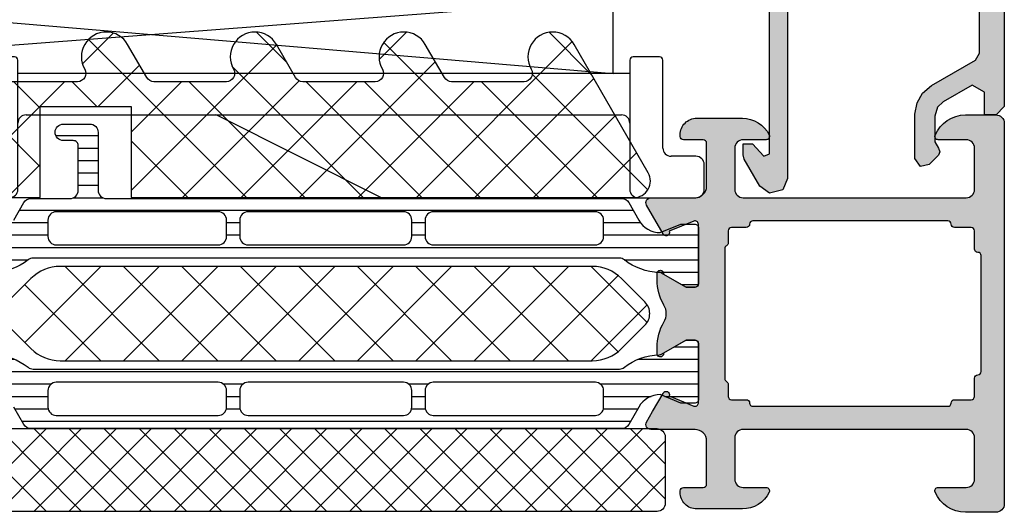
# Model space of a CAD drawing. Extents: x -5184 to -258, y -5117 to 3401.
# Drawn here: x -2495 to -2436, y 1022 to 1052 of the extents above; entities that cross this region are included whole.
import ezdxf

# ---------------------------------------------------------------- set-up
doc = ezdxf.new("R2010")
doc.units = 0
doc.header["$LTSCALE"] = 0.2
doc.header["$MEASUREMENT"] = 0
doc.layers.get('0').update_dxf_attribs({"linetype": 'CONTINUOUS'})
doc.layers.add('Al_Solid_Hatch', color=50, linetype='CONTINUOUS')
doc.layers.add('RE_HATCH', color=31, linetype='CONTINUOUS')

# ---------------------------------------------------------------- blocks, each defined once
blk = doc.blocks.new('KAW_3001187', base_point=(0, 24.600029))
at = {"layer": 'Al_Solid_Hatch', "linetype": 'ByBlock'}
h = blk.add_hatch(color=256, dxfattribs=at)
h.dxf.hatch_style = 1
edge = h.paths.add_edge_path(flags=16)
edge.add_line((67, 53.000042), (72.893649, 53.000042))
edge.add_line((72.893649, 53.000042), (78.787298, 53.000042))
edge.add_arc((78.787298, 53.200042), 0.2, 269.9999572, 360.0000428)
edge.add_arc((79.187298, 53.200042), 0.2, 89.9999572, 180.0000428, ccw=False)
edge.add_line((79.187298, 53.400042), (80.2, 53.400042))
edge.add_arc((80.2, 53.600042), 0.2, 269.9999572, 360.0000428)
edge.add_line((80.4, 53.600042), (80.4, 54.700042))
edge.add_arc((80.6, 54.700042), 0.2, 89.9999572, 180.0000428, ccw=False)
edge.add_arc((80.6, 55.100042), 0.2, 269.9999572, 360.0000428)
edge.add_line((80.8, 55.100042), (80.8, 58.600042))
edge.add_line((80.8, 58.600042), (80.8, 62.100042))
edge.add_arc((80.6, 62.100042), 0.2, 359.9999572, 450.0000428)
edge.add_arc((80.6, 62.500042), 0.2, 179.9999572, 270.0000428, ccw=False)
edge.add_line((80.4, 62.500042), (80.4, 63.600042))
edge.add_arc((80.2, 63.600042), 0.2, 359.9999572, 450.0000428)
edge.add_line((80.2, 63.800042), (79.187298, 63.800042))
edge.add_arc((79.187298, 64.000042), 0.2, 179.9999572, 270.0000428, ccw=False)
edge.add_arc((78.787298, 64.000042), 0.2, 359.9999572, 450.0000428)
edge.add_line((78.787298, 64.200042), (72.893649, 64.200042))
edge.add_line((72.893649, 64.200042), (67, 64.200042))
edge.add_arc((67, 64.000042), 0.2, 89.9999572, 180.0000428)
edge.add_arc((66.6, 64.000042), 0.2, -90.0000428, 0.0000428, ccw=False)
edge.add_line((66.6, 63.800042), (65.7, 63.800042))
edge.add_arc((65.7, 63.600042), 0.2, 89.9999572, 180.0000428)
edge.add_line((65.5, 63.600042), (65.5, 62.873247))
edge.add_arc((65.3, 62.873247), 0.2, 300.00000901, 359.99996786, ccw=False)
edge.add_arc((65.5, 62.526837), 0.2, 120.00000901, 179.99996786)
edge.add_line((65.3, 62.526837), (65.3, 58.600042))
edge.add_line((65.3, 58.600042), (65.3, 54.673247))
edge.add_arc((65.5, 54.673247), 0.2, 180.00003214, 239.99999099)
edge.add_arc((65.3, 54.326837), 0.2, 0.00003214, 59.99999099, ccw=False)
edge.add_line((65.5, 54.326837), (65.5, 53.600042))
edge.add_arc((65.7, 53.600042), 0.2, 179.9999572, 270.0000428)
edge.add_line((65.7, 53.400042), (66.6, 53.400042))
edge.add_arc((66.6, 53.200042), 0.2, -0.0000428, 90.0000428, ccw=False)
edge.add_arc((67, 53.200042), 0.2, 179.9999572, 270.0000428)
edge = h.paths.add_edge_path()
edge.add_line((79.9, 51.600042), (66.4, 51.600042))
edge.add_arc((66.4, 51.100042), 0.5, 89.9999572, 180.0000428)
edge.add_line((65.9, 51.100042), (65.9, 48.600042))
edge.add_arc((66.4, 48.600042), 0.5, 179.9999572, 270.0000428)
edge.add_line((66.4, 48.100042), (67.8, 48.100042))
edge.add_arc((67.8, 47.900042), 0.2, -25.94439855, 90.00000984, ccw=False)
edge.add_arc((66.361252, 48.60004), 1.799998, 269.99995726, 334.0555674, ccw=False)
edge.add_line((66.361251, 46.800042), (63.6, 46.800042))
edge.add_arc((63.599999, 47.800041), 0.999999, 179.9999572, 270.0000428, ccw=False)
edge.add_line((62.6, 47.800042), (62.6, 47.900042))
edge.add_arc((62.8, 47.900042), 0.2, 89.9999572, 180.0000428, ccw=False)
edge.add_line((62.8, 48.100042), (64, 48.100042))
edge.add_arc((64, 48.300042), 0.2, 269.9999572, 360.0000428)
edge.add_line((64.2, 48.300042), (64.2, 50.900042))
edge.add_arc((63.500001, 50.900043), 0.699999, 359.9999572, 450.0000428)
edge.add_line((63.5, 51.600042), (60.833251, 51.600042))
edge.add_arc((60.833251, 51.900042), 0.3, 149.99996382, 269.99991755, ccw=False)
edge.add_line((60.573444, 52.050042), (60.936409, 52.678716))
edge.add_line((60.936409, 52.678716), (61.572357, 53.780211))
edge.add_arc((61.757133, 53.703675), 0.2, -22.4999404, 157.5000596, ccw=False)
edge.add_line((61.941909, 53.627138), (63.423463, 53.013458))
edge.add_arc((63.5, 53.198234), 0.2, 247.4999955, 359.99997127)
edge.add_line((63.7, 53.198234), (63.7, 56.800042))
edge.add_arc((63.5, 56.800042), 0.2, 359.9999572, 450.0000428)
edge.add_line((63.5, 57.000042), (62.96, 57.000042))
edge.add_line((62.96, 57.000042), (61.597788, 56.213569))
edge.add_arc((61.4, 56.183906), 0.2, -179.99998145, 8.52927313, ccw=False)
edge.add_line((61.2, 56.183906), (61.2, 56.561256))
edge.add_arc((64.199991, 56.561259), 2.999991, 149.35634331, 180.00006264, ccw=False)
edge.add_arc((60.758582, 58.600043), 1.000001, 329.35640455, 390.64359545)
edge.add_arc((64.199991, 60.638826), 2.999991, 179.99993736, 210.64365669, ccw=False)
edge.add_line((61.2, 60.638829), (61.2, 61.016179))
edge.add_arc((61.4, 61.016179), 0.2, -8.52927313, 179.99998145, ccw=False)
edge.add_line((61.597788, 60.986516), (62.96, 60.200042))
edge.add_line((62.96, 60.200042), (63.5, 60.200042))
edge.add_arc((63.5, 60.400042), 0.2, 269.9999572, 360.0000428)
edge.add_line((63.7, 60.400042), (63.7, 64.001851))
edge.add_arc((63.5, 64.001851), 0.2, 0.00002873, 112.5000045)
edge.add_line((63.423463, 64.186627), (61.941909, 63.572947))
edge.add_arc((61.757133, 63.49641), 0.2, -157.49992727, 22.50007273, ccw=False)
edge.add_line((61.572357, 63.419873), (60.936409, 64.521369))
edge.add_line((60.936409, 64.521369), (60.573444, 65.150042))
edge.add_arc((60.833251, 65.300042), 0.3, 90.00008245, 210.00003618, ccw=False)
edge.add_line((60.833251, 65.600042), (63.5, 65.600042))
edge.add_arc((63.500001, 66.300041), 0.699999, 269.9999572, 360.0000428)
edge.add_line((64.2, 66.300042), (64.2, 68.900042))
edge.add_arc((64, 68.900042), 0.2, 359.9999572, 450.0000428)
edge.add_line((64, 69.100042), (62.8, 69.100042))
edge.add_arc((62.8, 69.300042), 0.2, 179.9999572, 270.0000428, ccw=False)
edge.add_line((62.6, 69.300042), (62.6, 69.400042))
edge.add_arc((63.599999, 69.400043), 0.999999, 89.9999572, 180.0000428, ccw=False)
edge.add_line((63.6, 70.400042), (66.361251, 70.400042))
edge.add_arc((66.361252, 68.600044), 1.799998, 25.9444326, 90.00004274, ccw=False)
edge.add_arc((67.8, 69.300042), 0.2, -90.00000984, 25.94439855, ccw=False)
edge.add_line((67.8, 69.100042), (66.4, 69.100042))
edge.add_arc((66.4, 68.600042), 0.5, 89.9999572, 180.0000428)
edge.add_line((65.9, 68.600042), (65.9, 66.100042))
edge.add_arc((66.4, 66.100042), 0.5, 179.9999572, 270.0000428)
edge.add_line((66.4, 65.600042), (79.9, 65.600042))
edge.add_arc((79.9, 66.100042), 0.5, 269.9999572, 360.0000428)
edge.add_line((80.4, 66.100042), (80.4, 68.600042))
edge.add_arc((79.9, 68.600042), 0.5, 359.9999572, 450.0000428)
edge.add_line((79.9, 69.100042), (78.2, 69.100042))
edge.add_arc((78.2, 69.300042), 0.2, 157.11461177, 269.99998478, ccw=False)
edge.add_arc((79.858313, 68.60004), 2.000002, 90.00003609, 157.11458323, ccw=False)
edge.add_line((79.858312, 70.600042), (81.7, 70.600042))
edge.add_arc((81.7, 70.100042), 0.5, -0.0000428, 90.0000428, ccw=False)
edge.add_line((82.2, 70.100042), (82.2, 47.100042))
edge.add_arc((81.7, 47.100042), 0.5, -90.0000428, 0.0000428, ccw=False)
edge.add_line((81.7, 46.600042), (79.858312, 46.600042))
edge.add_arc((79.858314, 48.600044), 2.000002, 202.88539518, 269.99994231, ccw=False)
edge.add_arc((78.2, 47.900042), 0.2, 89.9999202, 202.88529322, ccw=False)
edge.add_line((78.2, 48.100042), (79.9, 48.100042))
edge.add_arc((79.9, 48.600042), 0.5, 269.9999572, 360.0000428)
edge.add_line((80.4, 48.600042), (80.4, 51.100042))
edge.add_arc((79.9, 51.100042), 0.5, 359.9999572, 450.0000428)
at = {"layer": 'RE_HATCH', "linetype": 'ByBlock'}
h = blk.add_hatch(dxfattribs=at)
h.set_pattern_fill('ANSI31', scale=6, angle=135)
edge = h.paths.add_edge_path(flags=16)
edge.add_line((24.872852, 62.750029), (34.672852, 62.750029))
edge.add_arc((34.672852, 63.250029), 0.5, 269.9999572, 360.0000428)
edge.add_line((35.172852, 63.250029), (35.172852, 64.250029))
edge.add_arc((34.672852, 64.250029), 0.5, 359.99997858, 404.99989759)
edge.add_arc((34.672851, 64.250027), 0.500002, 45.00002138, 89.99994039)
edge.add_line((34.672852, 64.750029), (24.872852, 64.750029))
edge.add_arc((24.872852, 64.250029), 0.5, 89.9999572, 180.0000428)
edge.add_line((24.372852, 64.250029), (24.372852, 63.250029))
edge.add_arc((24.872852, 63.250029), 0.5, 179.9999572, 270.0000428)
edge = h.paths.add_edge_path(flags=16)
edge.add_line((46.372852, 63.250029), (46.372852, 64.250029))
edge.add_arc((45.872852, 64.250029), 0.5, 359.9999572, 450.0000428)
edge.add_line((45.872852, 64.750029), (36.472852, 64.750029))
edge.add_arc((36.472853, 64.250028), 0.500001, 90.0001169, 135.00003591)
edge.add_arc((36.472853, 64.250028), 0.500001, 134.99996409, 179.9998831)
edge.add_line((35.972852, 64.250029), (35.972852, 63.250029))
edge.add_arc((36.472852, 63.250029), 0.5, 179.9999572, 270.0000428)
edge.add_line((36.472852, 62.750029), (45.872852, 62.750029))
edge.add_arc((45.872851, 63.250031), 0.500002, 270.00005961, 314.99997862)
edge.add_arc((45.872852, 63.250029), 0.5, 315.00010241, 360.00002142)
edge = h.paths.add_edge_path(flags=16)
edge.add_arc((47.672851, 63.250027), 0.499998, 224.99999218, 270.00013165)
edge.add_line((47.672852, 62.750029), (57.472852, 62.750029))
edge.add_arc((57.472852, 63.250029), 0.5, 269.9999572, 360.0000428)
edge.add_line((57.972852, 63.250029), (57.972852, 64.250029))
edge.add_arc((57.472852, 64.250029), 0.5, 359.9999572, 450.0000428)
edge.add_line((57.472852, 64.750029), (47.672852, 64.750029))
edge.add_arc((47.672852, 64.25003), 0.499999, 89.99994938, 135.00008885)
edge.add_arc((47.67285, 64.25003), 0.499998, 134.99999218, 180.00013165)
edge.add_line((47.172852, 64.250029), (47.172852, 63.250029))
edge.add_arc((47.672851, 63.250029), 0.499999, 179.99994938, 225.00008885)
edge = h.paths.add_edge_path()
edge.add_line((58.922017, 61.950029), (23.477983, 61.950029))
edge.add_arc((23.477983, 61.450029), 0.5, 89.99996715, 128.27934099)
edge.add_arc((21.000003, 64.590019), 3.49999, 271.10265479, 308.27937931, ccw=False)
edge.add_arc((21.073129, 60.790732), 0.3, 91.10269777, 120.00005903)
edge.add_line((20.923129, 61.05054), (19.45, 60.200029))
edge.add_line((19.45, 60.200029), (18.9, 60.200029))
edge.add_arc((18.9, 60.400029), 0.2, 179.9999572, 270.0000428, ccw=False)
edge.add_line((18.7, 60.400029), (18.7, 63.800029))
edge.add_arc((18.9, 63.800029), 0.2, 89.9999572, 180.0000428, ccw=False)
edge.add_line((18.9, 64.000029), (19.768751, 64.000029))
edge.add_line((19.768751, 64.000029), (21, 63.490029))
edge.add_arc((20.999999, 64.990031), 1.500002, 270.00004875, 330.07676596)
edge.add_line((22.300042, 64.241771), (22.911028, 65.300029))
edge.add_arc((23.344041, 65.050028), 0.500001, 90.00000349, 149.99996235, ccw=False)
edge.add_line((23.344041, 65.550029), (25.702823, 65.550029))
edge.add_arc((25.702823, 66.050029), 0.5, 269.9999572, 360.0000428)
edge.add_line((26.202823, 66.050029), (26.202823, 68.750029))
edge.add_arc((25.902823, 68.750029), 0.3, 359.9999572, 450.0000428)
edge.add_line((25.902823, 69.050029), (25.302823, 69.050029))
edge.add_arc((25.302823, 69.550029), 0.5, 90, 270, ccw=False)
edge.add_line((25.302823, 70.050029), (26.902823, 70.050029))
edge.add_arc((26.902823, 69.550029), 0.5, -0.0000428, 90.0000428, ccw=False)
edge.add_line((27.402823, 69.550029), (27.402823, 66.050029))
edge.add_arc((27.902823, 66.050029), 0.5, 179.9999572, 270.0000428)
edge.add_line((27.902823, 65.550029), (59.055959, 65.550029))
edge.add_arc((59.055959, 65.050028), 0.500001, 30.00003765, 89.99999651, ccw=False)
edge.add_line((59.488972, 65.300029), (60.099958, 64.241771))
edge.add_arc((61.400001, 64.990031), 1.500002, 209.92323404, 269.99995125)
edge.add_line((61.4, 63.490029), (62.631249, 64.000029))
edge.add_line((62.631249, 64.000029), (63.5, 64.000029))
edge.add_arc((63.5, 63.800029), 0.2, -0.0000428, 90.0000428, ccw=False)
edge.add_line((63.7, 63.800029), (63.7, 60.400029))
edge.add_arc((63.5, 60.400029), 0.2, -90.0000428, 0.0000428, ccw=False)
edge.add_line((63.5, 60.200029), (62.95, 60.200029))
edge.add_line((62.95, 60.200029), (61.476871, 61.05054))
edge.add_arc((61.326871, 60.790732), 0.3, 59.99994097, 88.89730223)
edge.add_arc((61.399997, 64.590019), 3.49999, 231.72062069, 268.89734521, ccw=False)
edge.add_arc((58.922017, 61.450029), 0.5, 51.72065901, 90.00003285)
edge = h.paths.add_edge_path(flags=16)
edge.add_arc((34.672851, 53.950027), 0.500002, 45.00002138, 89.99994039)
edge.add_line((34.672852, 54.450029), (24.872852, 54.450029))
edge.add_arc((24.872852, 53.950029), 0.5, 89.9999572, 180.0000428)
edge.add_line((24.372852, 53.950029), (24.372852, 52.950029))
edge.add_arc((24.872852, 52.950029), 0.5, 179.9999572, 270.0000428)
edge.add_line((24.872852, 52.450029), (34.672852, 52.450029))
edge.add_arc((34.672852, 52.950029), 0.5, 269.9999572, 360.0000428)
edge.add_line((35.172852, 52.950029), (35.172852, 53.950029))
edge.add_arc((34.672852, 53.950029), 0.5, 359.99997858, 404.99989759)
edge = h.paths.add_edge_path(flags=16)
edge.add_line((45.872852, 54.450029), (36.472852, 54.450029))
edge.add_arc((36.472853, 53.950028), 0.500001, 90.0001169, 135.00003591)
edge.add_arc((36.472853, 53.950028), 0.500001, 134.99996409, 179.9998831)
edge.add_line((35.972852, 53.950029), (35.972852, 52.950029))
edge.add_arc((36.472852, 52.950029), 0.5, 179.9999572, 270.0000428)
edge.add_line((36.472852, 52.450029), (45.872852, 52.450029))
edge.add_arc((45.872851, 52.950031), 0.500002, 270.00005961, 314.99997862)
edge.add_arc((45.872852, 52.950029), 0.5, 315.00010241, 360.00002142)
edge.add_line((46.372852, 52.950029), (46.372852, 53.950029))
edge.add_arc((45.872852, 53.950029), 0.5, 359.9999572, 450.0000428)
edge = h.paths.add_edge_path(flags=16)
edge.add_line((47.172852, 53.950029), (47.172852, 52.950029))
edge.add_arc((47.672852, 52.950029), 0.5, 179.9999572, 270.0000428)
edge.add_line((47.672852, 52.450029), (57.472852, 52.450029))
edge.add_arc((57.472852, 52.950029), 0.5, 269.9999572, 360.0000428)
edge.add_line((57.972852, 52.950029), (57.972852, 53.950029))
edge.add_arc((57.472852, 53.950029), 0.5, 359.9999572, 450.0000428)
edge.add_line((57.472852, 54.450029), (47.672852, 54.450029))
edge.add_arc((47.672852, 53.950029), 0.5, 89.9999572, 180.0000428)
edge = h.paths.add_edge_path()
edge.add_line((23.477983, 55.250029), (58.922017, 55.250029))
edge.add_arc((58.922017, 55.750029), 0.5, 269.99996715, 308.27934099)
edge.add_arc((61.399997, 52.610039), 3.49999, 91.10265479, 128.27937931, ccw=False)
edge.add_arc((61.326871, 56.409326), 0.3, 271.10269777, 300.00005903)
edge.add_line((61.476871, 56.149518), (62.95, 57.000029))
edge.add_line((62.95, 57.000029), (63.5, 57.000029))
edge.add_arc((63.5, 56.800029), 0.2, -0.0000428, 90.0000428, ccw=False)
edge.add_line((63.7, 56.800029), (63.7, 53.400029))
edge.add_arc((63.5, 53.400029), 0.2, -90.0000428, 0.0000428, ccw=False)
edge.add_line((63.5, 53.200029), (62.631249, 53.200029))
edge.add_line((62.631249, 53.200029), (61.4, 53.710029))
edge.add_arc((61.400001, 52.210027), 1.500002, 90.00004875, 150.07676596)
edge.add_line((60.099958, 52.958287), (59.488972, 51.900029))
edge.add_arc((59.055959, 52.15003), 0.500001, 270.00000349, 329.99996235, ccw=False)
edge.add_line((59.055959, 51.650029), (23.344041, 51.650029))
edge.add_arc((23.344041, 52.15003), 0.500001, 210.00003765, 269.99999651, ccw=False)
edge.add_line((22.911028, 51.900029), (22.300042, 52.958287))
edge.add_arc((20.999999, 52.210027), 1.500002, 29.92323404, 89.99995125)
edge.add_line((21, 53.710029), (19.768751, 53.200029))
edge.add_line((19.768751, 53.200029), (18.9, 53.200029))
edge.add_arc((18.9, 53.400029), 0.2, 179.9999572, 270.0000428, ccw=False)
edge.add_line((18.7, 53.400029), (18.7, 56.800029))
edge.add_arc((18.9, 56.800029), 0.2, 89.9999572, 180.0000428, ccw=False)
edge.add_line((18.9, 57.000029), (19.45, 57.000029))
edge.add_line((19.45, 57.000029), (20.923129, 56.149518))
edge.add_arc((21.073129, 56.409326), 0.3, 239.99994097, 268.89730223)
edge.add_arc((21.000003, 52.610039), 3.49999, 51.72062069, 88.89734521, ccw=False)
edge.add_arc((23.477983, 55.750029), 0.5, 231.72065901, 270.00003285)
at = {"color": 1, "linetype": 'Continuous'}
for p, q in [((22.972457, 56.854747), (27.56771, 61.45)), ((25.403244, 55.75), (31.103244, 61.45)), ((25.403244, 61.45), (31.103244, 55.75)), ((28.938778, 55.75), (34.638778, 61.45)), ((28.938778, 61.45), (34.638778, 55.75)), ((32.474312, 55.75), (38.174312, 61.45)), ((32.474312, 61.45), (38.174312, 55.75)), ((36.009846, 55.75), (41.709846, 61.45)), ((36.009846, 61.45), (41.709846, 55.75)), ((39.54538, 55.75), (45.24538, 61.45)), ((39.54538, 61.45), (45.24538, 55.75)), ((43.080913, 55.75), (48.780913, 61.45)), ((43.080913, 61.45), (48.780913, 55.75)), ((46.616447, 55.75), (52.316447, 61.45)), ((46.616447, 61.45), (52.316447, 55.75)), ((50.151981, 55.75), (55.851981, 61.45)), ((50.151981, 61.45), (55.851981, 55.75)), ((53.687515, 61.45), (58.84382, 56.293695)), ((57.223049, 61.45), (60.60522, 58.067829)), ((53.687515, 55.75), (58.84382, 60.906305)), ((22.972457, 60.345253), (27.56771, 55.75)), ((57.223049, 55.75), (60.60522, 59.132171))]:
    blk.add_line(p, q, dxfattribs=at)
at = {"color": 40, "linetype": 'Continuous'}
for points in [[(79.9, 51.600042), (66.4, 51.600042, 0.414214), (65.9, 51.100042), (65.9, 48.600042, 0.414214), (66.4, 48.100042), (67.8, 48.100042, -0.553992), (67.979844, 47.812542, -0.287008), (66.361251, 46.800042), (63.6, 46.800042, -0.414214), (62.6, 47.800042), (62.6, 47.900042, -0.414214), (62.8, 48.100042), (64, 48.100042, 0.414214), (64.2, 48.300042), (64.2, 50.900042, 0.414214), (63.5, 51.600042), (60.833251, 51.600042, -0.57735), (60.573444, 52.050042), (60.936409, 52.678716), (61.572357, 53.780211, -1), (61.941909, 53.627138), (63.423463, 53.013458, 0.534511), (63.7, 53.198234), (63.7, 56.800042, 0.414214), (63.5, 57.000042), (62.96, 57.000042), (61.597788, 56.213569, -1.077346), (61.2, 56.183906), (61.2, 56.561256, -0.134511), (61.618937, 58.090346, 0.273978), (61.618937, 59.109739, -0.134511), (61.2, 60.638829), (61.2, 61.016179, -1.077346), (61.597788, 60.986516), (62.96, 60.200042), (63.5, 60.200042, 0.414214), (63.7, 60.400042), (63.7, 64.001851, 0.534511), (63.423463, 64.186627), (61.941909, 63.572947, -1), (61.572357, 63.419873), (60.936409, 64.521369), (60.573444, 65.150042, -0.57735), (60.833251, 65.600042), (63.5, 65.600042, 0.414214), (64.2, 66.300042), (64.2, 68.900042, 0.414214), (64, 69.100042), (62.8, 69.100042, -0.414214), (62.6, 69.300042), (62.6, 69.400042, -0.414214), (63.6, 70.400042), (66.361251, 70.400042, -0.287008), (67.979844, 69.387542, -0.553992), (67.8, 69.100042), (66.4, 69.100042, 0.414214), (65.9, 68.600042), (65.9, 66.100042, 0.414214), (66.4, 65.600042), (79.9, 65.600042, 0.414214), (80.4, 66.100042), (80.4, 68.600042, 0.414214), (79.9, 69.100042), (78.2, 69.100042, -0.536675), (78.015743, 69.37782, -0.301511), (79.858312, 70.600042), (81.7, 70.600042, -0.414214), (82.2, 70.100042), (82.2, 47.100042, -0.414214), (81.7, 46.600042), (79.858312, 46.600042, -0.301511), (78.015743, 47.822265, -0.536675), (78.2, 48.100042), (79.9, 48.100042, 0.414214), (80.4, 48.600042), (80.4, 51.100042, 0.414214), (79.9, 51.600042)], [(67, 53.000042), (72.893649, 53.000042), (78.787298, 53.000042, 0.414214), (78.987298, 53.200042, -0.414214), (79.187298, 53.400042), (80.2, 53.400042, 0.414214), (80.4, 53.600042), (80.4, 54.700042, -0.414214), (80.6, 54.900042, 0.414214), (80.8, 55.100042), (80.8, 58.600042), (80.8, 62.100042, 0.414214), (80.6, 62.300042, -0.414214), (80.4, 62.500042), (80.4, 63.600042, 0.414214), (80.2, 63.800042), (79.187298, 63.800042, -0.414214), (78.987298, 64.000042, 0.414214), (78.787298, 64.200042), (72.893649, 64.200042), (67, 64.200042, 0.414214), (66.8, 64.000042, -0.414214), (66.6, 63.800042), (65.7, 63.800042, 0.414214), (65.5, 63.600042), (65.5, 62.873247, -0.267949), (65.4, 62.700042, 0.267949), (65.3, 62.526837), (65.3, 58.600042), (65.3, 54.673247, 0.267949), (65.4, 54.500042, -0.267949), (65.5, 54.326837), (65.5, 53.600042, 0.414214), (65.7, 53.400042), (66.6, 53.400042, -0.414214), (66.8, 53.200042, 0.414214), (67, 53.000042)]]:
    blk.add_lwpolyline(points, format="xyb", close=True, dxfattribs=at)
at = {"color": 4, "linetype": 'Continuous'}
for points in [[(22.300042, 64.241771), (22.911028, 65.300029, -0.267949), (23.344041, 65.550029), (25.702823, 65.550029, 0.414214), (26.202823, 66.050029), (26.202823, 68.750029, 0.414214), (25.902823, 69.050029), (25.302823, 69.050029, -1), (25.302823, 70.050029), (26.902823, 70.050029, -0.414214), (27.402823, 69.550029), (27.402823, 66.050029, 0.414214), (27.902823, 65.550029), (59.055959, 65.550029, -0.267949), (59.488972, 65.300029), (60.099958, 64.241771, 0.268308), (61.4, 63.490029), (62.631249, 64.000029), (63.5, 64.000029, -0.414214), (63.7, 63.800029), (63.7, 60.400029, -0.414214), (63.5, 60.200029), (62.95, 60.200029), (61.476871, 61.05054, 0.126761), (61.332644, 61.090677, -0.163652), (59.231765, 61.842529, 0.168596), (58.922017, 61.950029), (58.922017, 61.950029), (23.477983, 61.950029, 0.168596), (23.168235, 61.842529, -0.163652), (21.067356, 61.090677, 0.126761)], [(21.067356, 56.109381, -0.163652), (23.168235, 55.357529, 0.168596), (23.477983, 55.250029), (23.477983, 55.250029), (58.922017, 55.250029, 0.168596), (59.231765, 55.357529, -0.163652), (61.332644, 56.109381, 0.126761), (61.476871, 56.149518), (62.95, 57.000029), (63.5, 57.000029, -0.414214), (63.7, 56.800029), (63.7, 53.400029, -0.414214), (63.5, 53.200029), (62.631249, 53.200029), (61.4, 53.710029, 0.268308), (60.099958, 52.958287), (59.488972, 51.900029, -0.267949), (59.055959, 51.650029), (23.344041, 51.650029, -0.267949), (22.911028, 51.900029), (22.300042, 52.958287, 0.268308)]]:
    blk.add_lwpolyline(points, format="xyb", dxfattribs=at)
for points in [[(24.872852, 62.750029), (34.672852, 62.750029, 0.414214), (35.172852, 63.250029), (35.172852, 64.250029, 0.198912), (35.026406, 64.603582, 0.198912), (34.672852, 64.750029), (24.872852, 64.750029, 0.414214), (24.372852, 64.250029), (24.372852, 63.250029, 0.414214), (24.872852, 62.750029)], [(46.372852, 63.250029), (46.372852, 64.250029, 0.414214), (45.872852, 64.750029), (36.472852, 64.750029, 0.198912), (36.119299, 64.603582, 0.198912), (35.972852, 64.250029), (35.972852, 63.250029, 0.414214), (36.472852, 62.750029), (45.872852, 62.750029, 0.198912), (46.226406, 62.896476, 0.198912), (46.372852, 63.250029)], [(47.319299, 62.896475, 0.198913), (47.672852, 62.750029), (57.472852, 62.750029, 0.414214), (57.972852, 63.250029), (57.972852, 64.250029, 0.414214), (57.472852, 64.750029), (47.672852, 64.750029, 0.198913), (47.319298, 64.603582, 0.198913), (47.172852, 64.250029), (47.172852, 63.250029, 0.198913), (47.319299, 62.896475)], [(35.026406, 54.303582, 0.198912), (34.672852, 54.450029), (24.872852, 54.450029, 0.414214), (24.372852, 53.950029), (24.372852, 52.950029, 0.414214), (24.872852, 52.450029), (34.672852, 52.450029, 0.414214), (35.172852, 52.950029), (35.172852, 53.950029, 0.198912), (35.026406, 54.303582)], [(45.872852, 54.450029), (36.472852, 54.450029, 0.198912), (36.119299, 54.303582, 0.198912), (35.972852, 53.950029), (35.972852, 52.950029, 0.414214), (36.472852, 52.450029), (45.872852, 52.450029, 0.198912), (46.226406, 52.596476, 0.198912), (46.372852, 52.950029), (46.372852, 53.950029, 0.414214), (45.872852, 54.450029)], [(47.172852, 53.950029), (47.172852, 52.950029, 0.414214), (47.672852, 52.450029), (57.472852, 52.450029, 0.414214), (57.972852, 52.950029), (57.972852, 53.950029, 0.414214), (57.472852, 54.450029), (47.672852, 54.450029, 0.414214), (47.172852, 53.950029)]]:
    blk.add_lwpolyline(points, format="xyb", close=True, dxfattribs=at)
at = {"color": 1, "linetype": 'Continuous'}
blk.add_lwpolyline([(25.112737, 55.75), (57.287263, 55.75, 0.198912), (59.05503, 56.482233), (60.46569, 57.892893, 0.414214), (60.46569, 59.307107), (59.05503, 60.717767, 0.198912), (57.287263, 61.45), (25.112737, 61.45, 0.198912), (23.34497, 60.717767), (21.93431, 59.307107, 0.414214), (21.93431, 57.892893), (23.34497, 56.482233, 0.198912), (25.112737, 55.75)], format="xyb", close=True, dxfattribs=at)
blk = doc.blocks.new('KAW_6001504', base_point=(297.3, 174.7))
at = {"color": 1, "linetype": 'Continuous'}
for p, q in [((297.3, 176.126407), (300.873593, 179.7)), ((297.3, 178.247727), (298.752273, 179.7)), ((297.994913, 174.7), (302.994913, 179.7)), ((297.994913, 179.7), (302.994913, 174.7)), ((300.116234, 174.7), (305.116234, 179.7)), ((300.116234, 179.7), (305.116234, 174.7)), ((302.237554, 174.7), (307.237554, 179.7)), ((302.237554, 179.7), (307.237554, 174.7)), ((304.358875, 174.7), (309.358875, 179.7)), ((304.358875, 179.7), (309.358875, 174.7)), ((306.480195, 174.7), (311.480195, 179.7)), ((306.480195, 179.7), (311.480195, 174.7)), ((308.601515, 174.7), (313.601515, 179.7)), ((308.601515, 179.7), (313.601515, 174.7)), ((310.722836, 174.7), (315.722836, 179.7)), ((310.722836, 179.7), (315.722836, 174.7)), ((312.844156, 174.7), (317.844156, 179.7)), ((312.844156, 179.7), (317.844156, 174.7)), ((314.965476, 174.7), (319.965476, 179.7)), ((314.965476, 179.7), (319.965476, 174.7)), ((317.086797, 174.7), (322.086797, 179.7)), ((317.086797, 179.7), (322.086797, 174.7)), ((319.208117, 174.7), (324.208117, 179.7)), ((319.208117, 179.7), (324.208117, 174.7)), ((321.329437, 174.7), (326.329437, 179.7)), ((321.329437, 179.7), (326.329437, 174.7)), ((323.450758, 174.7), (328.450758, 179.7)), ((323.450758, 179.7), (328.450758, 174.7)), ((325.572078, 174.7), (330.572078, 179.7)), ((325.572078, 179.7), (330.572078, 174.7)), ((327.693398, 174.7), (332.693398, 179.7)), ((327.693398, 179.7), (332.693398, 174.7)), ((329.814719, 174.7), (334.814719, 179.7)), ((329.814719, 179.7), (334.814719, 174.7)), ((331.936039, 174.7), (336.936039, 179.7)), ((331.936039, 179.7), (336.936039, 174.7)), ((334.057359, 179.7), (338.3, 175.457359)), ((336.17868, 179.7), (338.3, 177.57868)), ((334.057359, 174.7), (338.3, 178.942641)), ((297.3, 178.273593), (300.873593, 174.7)), ((336.17868, 174.7), (338.3, 176.82132)), ((297.3, 176.152273), (298.752273, 174.7))]:
    blk.add_line(p, q, dxfattribs=at)
blk.add_lwpolyline([(337.8, 174.7), (297.8, 174.7, -0.414214), (297.3, 175.2), (297.3, 179.2, -0.414214), (297.8, 179.7), (337.8, 179.7, -0.414214), (338.3, 179.2), (338.3, 175.2, -0.414214), (337.8, 174.7)], format="xyb", close=True, dxfattribs=at)
blk = doc.blocks.new('KAW_6003208', base_point=(938.298308, 496.440058))
at = {"color": 1, "linetype": 'Continuous'}
for p, q in [((938.298308, 511.984218), (939.666541, 513.352451)), ((938.298308, 513.035817), (940.398308, 510.935817)), ((938.298308, 508.448684), (940.398308, 510.548684)), ((938.298308, 509.500283), (940.398308, 507.400283)), ((938.298428, 504.91327), (940.398308, 507.01315)), ((944.742741, 504.286516), (946.746425, 506.2902)), ((945.193559, 506.140566), (949.394067, 501.940058)), ((955.583, 506.357727), (956.584874, 505.355852)), ((962.653124, 504.51923), (964.513711, 506.379816)), ((973.180924, 506.437472), (975.025186, 504.59321)), ((980.600513, 504.788949), (982.243992, 506.432427)), ((990.872313, 506.423753), (993.465498, 503.830568)), ((938.298308, 505.964749), (942.322999, 501.940058)), ((963.021702, 505.990093), (972.571736, 496.440058)), ((965.601562, 496.861066), (974.406062, 505.665565)), ((980.87448, 505.814984), (990.249406, 496.440058)), ((982.858224, 496.440058), (992.277883, 505.859717)), ((953.002885, 501.940058), (956.524043, 505.461216)), ((939.476932, 502.55624), (941.404726, 504.484035)), ((953.598855, 504.806338), (960.101562, 498.30363)), ((963.609487, 501.940058), (966.1121, 504.442671)), ((971.700352, 504.38251), (979.642804, 496.440058)), ((975.787156, 496.440058), (983.994119, 504.64702)), ((945.931817, 501.940058), (948.230081, 504.238322)), ((989.85932, 503.901212), (996.849171, 496.911361)), ((942.396283, 501.940058), (943.896284, 503.440059)), ((944.358533, 503.440058), (945.858533, 501.940058)), ((949.467351, 501.940058), (950.967351, 503.440058)), ((951.429601, 503.440058), (952.929601, 501.940058)), ((955.601562, 497.467668), (961.573953, 503.440058)), ((955.601562, 501.003202), (958.038419, 503.440058)), ((958.500669, 503.440058), (960.101562, 501.839164)), ((962.036203, 503.440058), (963.536203, 501.940058)), ((965.601562, 500.3966), (968.645021, 503.440058)), ((968.716088, 496.440058), (975.764661, 503.488631)), ((969.10727, 503.440058), (976.10727, 496.440058)), ((972.251622, 496.440058), (979.251622, 503.440058)), ((976.178338, 503.440058), (983.178338, 496.440058)), ((979.32269, 496.440058), (986.32269, 503.440058)), ((979.713872, 503.440058), (986.713872, 496.440058)), ((986.393758, 496.440058), (993.582176, 503.628476)), ((986.78494, 503.440058), (993.78494, 496.440058)), ((989.929292, 496.440058), (994.876271, 501.387037)), ((965.601562, 499.874698), (969.036203, 496.440058)), ((955.601562, 499.268096), (958.429601, 496.440058)), ((993.464826, 496.440058), (996.170366, 499.145598)), ((958.109487, 496.440058), (960.101562, 498.432134))]:
    blk.add_line(p, q, dxfattribs=at)
blk.add_lwpolyline([(971.793844, 504.190058, -0.57735), (971.360832, 503.440058), (966.979634, 503.440058, -0.267949), (966.546621, 503.690058), (965.391921, 505.690058, 0.267949), (964.092882, 506.440058, 0.57735), (962.793844, 504.190058, -0.57735), (962.360832, 503.440058), (957.979634, 503.440058, -0.267949), (957.546621, 503.690058), (956.391921, 505.690058, 0.267949), (955.092882, 506.440058, 0.57735), (953.793844, 504.190058, -0.57735), (953.360832, 503.440058), (948.979634, 503.440058, -0.267958), (948.546613, 503.690073), (947.391921, 505.690058, 0.267949), (946.092882, 506.440058, 0.57735), (944.793844, 504.190058, -0.57735), (944.360832, 503.440058), (943.898308, 503.440058, -0.414214), (940.398308, 506.940058), (940.398308, 512.413578, 0.198912), (940.251861, 512.767131), (938.639729, 514.379263, 0.668179), (938.298308, 514.237842), (938.298308, 504.940058, 0.414214), (941.298308, 501.940058), (955.601562, 501.940058), (955.601562, 496.440058), (960.101562, 496.440058), (960.101562, 501.940058), (965.601562, 501.940058), (965.601562, 496.440058), (996.00036, 496.440058, 0.57735), (996.866385, 497.940058), (992.391921, 505.690058, 0.267949), (991.092882, 506.440058, 0.57735), (989.793844, 504.190058, -0.57735), (989.360832, 503.440058), (984.979634, 503.440058, -0.267949), (984.546621, 503.690058), (983.391921, 505.690058, 0.267949), (982.092882, 506.440058, 0.57735), (980.793844, 504.190058, -0.57735), (980.360832, 503.440058), (975.979634, 503.440058, -0.267949), (975.546621, 503.690058), (974.391921, 505.690058, 0.267949), (973.092882, 506.440058, 0.57735), (971.793844, 504.190058)], format="xyb", close=True, dxfattribs=at)
blk = doc.blocks.new('KAW_6002012', base_point=(94.9, -36.2))
at = {"color": 7, "linetype": 'Continuous'}
for p, q in [((151.453553, -24.2), (97.953553, -24.2)), ((97.953553, -24.2), (151.453553, -28.7)), ((97.953553, -27.7), (97.953553, -24.2)), ((151.453553, -24.2), (101.953553, -28.019149)), ((151.453553, -28.7), (151.453553, -24.2)), ((96.953553, -27.9), (96.953553, -36)), ((97.153553, -27.7), (97.453553, -27.7)), ((101.753553, -27.7), (97.453553, -27.7)), ((101.953553, -35.7), (101.953553, -27.9)), ((113.453553, -27.9), (113.453553, -35.7)), ((115.253553, -27.7), (113.653553, -27.7)), ((115.453553, -35.7), (115.453553, -27.9)), ((152.453553, -27.9), (152.453553, -35.7)), ((154.253553, -27.7), (152.653553, -27.7)), ((154.453553, -33.2), (154.453553, -27.9)), ((113.453553, -28.7), (101.953553, -28.7)), ((152.453553, -28.7), (115.453553, -28.7)), ((102.453553, -31.2), (112.953553, -31.2)), ((115.953553, -31.2), (151.953553, -31.2)), ((127.495783, -31.221115), (137.411324, -36.178885)), ((94.9, -32.2), (96.953553, -32.2)), ((94.9, -36.2), (94.9, -32.2)), ((156.453553, -33.7), (154.953553, -33.7)), ((156.953553, -35.7), (156.953553, -34.2)), ((97.153553, -36.2), (94.9, -36.2)), ((97.453553, -36.2), (97.153553, -36.2)), ((97.453553, -36.2), (101.453553, -36.2)), ((113.953553, -36.2), (114.953553, -36.2)), ((137.500767, -36.2), (152.953553, -36.2)), ((152.953553, -36.2), (156.453553, -36.2))]:
    blk.add_line(p, q, dxfattribs=at)
for centre, radius, start, end in [((97.153553, -27.9), 0.2, 90, 180), ((101.753553, -27.9), 0.2, 0, 90), ((113.653553, -27.9), 0.2, 90, 180), ((115.253553, -27.9), 0.2, 0, 90), ((152.653553, -27.9), 0.2, 90, 180), ((154.253553, -27.9), 0.2, 0, 90), ((102.453553, -31.7), 0.5, 90, 180), ((112.953553, -31.7), 0.5, 0, 90), ((115.953553, -31.7), 0.5, 90, 180), ((127.40634, -31.4), 0.2, 63.434949, 90), ((151.953553, -31.7), 0.5, 0, 90), ((154.953553, -33.2), 0.5, 180, 270), ((156.453553, -34.2), 0.5, 0, 90), ((101.453553, -35.7), 0.5, 270, 0), ((113.953553, -35.7), 0.5, 180, 270), ((114.953553, -35.7), 0.5, 270, 0), ((152.953553, -35.7), 0.5, 180, 270), ((156.453553, -35.7), 0.5, 270, 0), ((97.153553, -36), 0.2, 180, 270), ((137.500767, -36), 0.2, 243.434949, 270)]:
    blk.add_arc(centre, radius, start, end, dxfattribs=at)
blk = doc.blocks.new('KAW_0170720', base_point=(-38.998291, -26.879053))
at = {"layer": 'Al_Solid_Hatch', "linetype": 'ByBlock'}
h = blk.add_hatch(color=256, dxfattribs=at)
h.dxf.hatch_style = 1
h.paths.add_polyline_path([(-38.998291, -2.148828), (-5.497559, -2.148828), (-5, -2.6), (-4.997559, -21.648828), (-5.497559, -22.148828), (-6.197754, -22.148828), (-6.197754, -20.782861), (-6.947754, -20.349756), (-8.697754, -21.360254), (-9.039062, -21.685449), (-9.197754, -22.226221), (-9.197754, -23.783105), (-8.985596, -24.161035), (-8.897705, -24.372949), (-8.985596, -24.585351), (-9.544189, -25.143945), (-10.065186, -25.261621), (-10.397705, -24.79043), (-10.397705, -22.110742), (-10.27417, -21.418603), (-9.935547, -20.831933), (-9.397705, -20.378808), (-6.747559, -18.848535), (-6.497559, -18.415674), (-6.497559, -6.102197), (-6.70874, -5.096826), (-7.306152, -4.261133), (-7.949219, -3.832666), (-8.950439, -3.602441), (-17.078857, -3.449121), (-17.798096, -3.735254), (-18.097656, -4.449121), (-18.097656, -25.992334), (-18.397461, -26.665918), (-19.192627, -26.879053), (-19.789062, -26.445703), (-20.730713, -24.814844), (-20.797607, -24.564844), (-20.797607, -23.898828), (-20.221924, -23.898828), (-19.539062, -24.640283), (-19.197754, -24.498926), (-19.197754, -4.390527), (-19.44873, -3.72793), (-20.178711, -3.390771), (-36.98877, -3.358545), (-37.498291, -3.858301), (-37.498291, -4.448877), (-38.998291, -4.448877)])
at = {"color": 0, "linetype": 'Continuous'}
blk.add_lwpolyline([(-38.998291, -2.148828), (-5.497559, -2.148828), (-5, -2.6), (-4.997559, -21.648828), (-5.497559, -22.148828), (-6.197754, -22.148828), (-6.197754, -20.782861), (-6.947754, -20.349756), (-8.697754, -21.360254), (-9.039062, -21.685449), (-9.197754, -22.226221), (-9.197754, -23.783105), (-8.985596, -24.161035), (-8.897705, -24.372949), (-8.985596, -24.585351), (-9.544189, -25.143945), (-10.065186, -25.261621), (-10.397705, -24.79043), (-10.397705, -22.110742), (-10.27417, -21.418603), (-9.935547, -20.831933), (-9.397705, -20.378808), (-6.747559, -18.848535), (-6.497559, -18.415674), (-6.497559, -6.102197), (-6.70874, -5.096826), (-7.306152, -4.261133), (-7.949219, -3.832666), (-8.950439, -3.602441), (-17.078857, -3.449121), (-17.798096, -3.735254), (-18.097656, -4.449121), (-18.097656, -25.992334), (-18.397461, -26.665918), (-19.192627, -26.879053), (-19.789062, -26.445703), (-20.730713, -24.814844), (-20.797607, -24.564844), (-20.797607, -23.898828), (-20.221924, -23.898828), (-19.539062, -24.640283), (-19.197754, -24.498926), (-19.197754, -4.390527), (-19.44873, -3.72793), (-20.178711, -3.390771), (-36.98877, -3.358545), (-37.498291, -3.858301), (-37.498291, -4.448877), (-38.998291, -4.448877), (-38.998291, -2.148828)], close=True, dxfattribs=at)

msp = doc.modelspace()

# ---------------------------------------------------------------- block references
at = {"color": 7}
for name, p in [('KAW_3001187', (-2518.126, 1000)), ('KAW_0170720', (-2469.92673, 1041.26977)), ('KAW_6003208', (-2516.02925, 1041.007)), ('KAW_6002012', (-2516.126, 1041)), ('KAW_6001504', (-2497.426, 1022.05))]:
    msp.add_blockref(name, p, dxfattribs=at)

doc.saveas('drawing.dxf')
